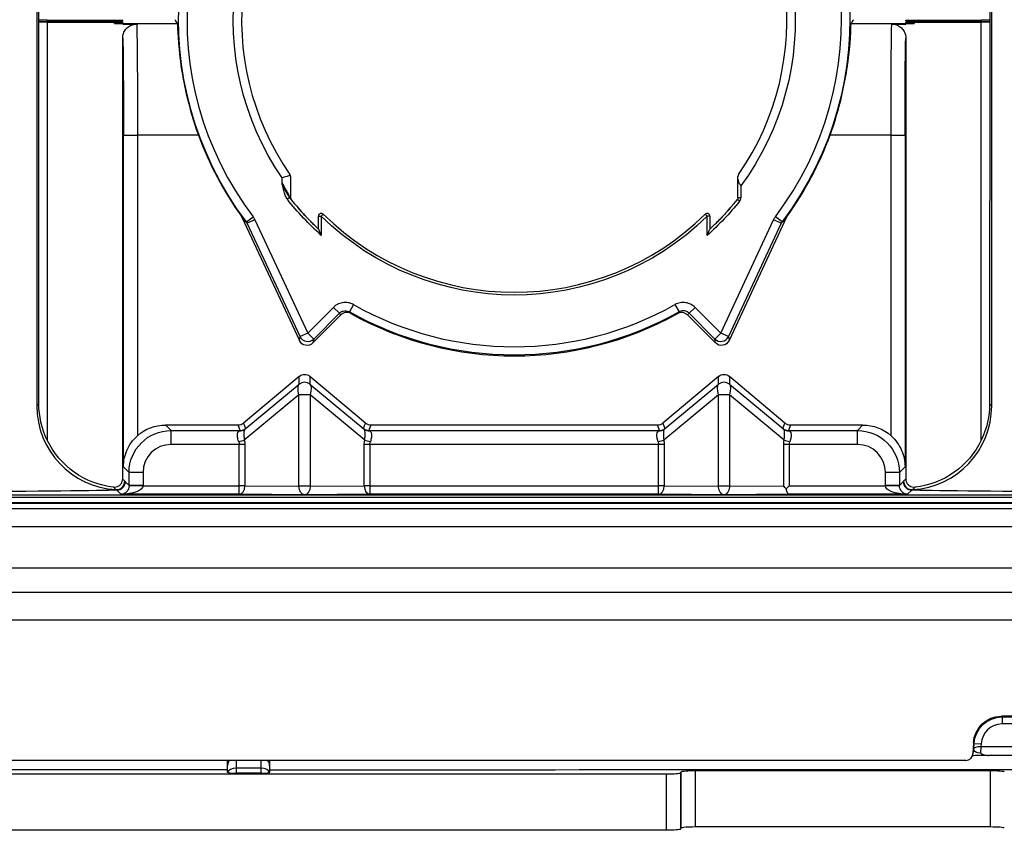
# Model space of a CAD drawing. Extents: x -891 to 0, y 0 to 630.
# Drawn here: x -410 to -374, y 432 to 461 of the extents above; entities that cross this region are included whole.
import ezdxf

# ---------------------------------------------------------------- set-up
doc = ezdxf.new("R2010")
doc.units = 0
doc.header["$LTSCALE"] = 3
doc.layers.get('0').update_dxf_attribs({"linetype": 'CONTINUOUS', "lineweight": 25})

msp = doc.modelspace()

# ---------------------------------------------------------------- linework, layer by layer
for p, q in [((-409.055448, 466.414724), (-409.055448, 447.15361)), ((-408.982037, 447.22702), (-408.982915, 466.427993)), ((-374.978862, 466.427993), (-374.979739, 447.22702)), ((-374.906329, 447.15361), (-374.906329, 466.414724)), ((-408.980888, 460.975204), (-408.980888, 460.95955)), ((-408.980888, 460.907956), (-408.980888, 460.959624)), ((-408.980888, 460.907956), (-408.980888, 460.881004)), ((-408.680888, 460.956971), (-408.680888, 460.910573)), ((-408.680888, 460.956931), (-406.280888, 460.956931)), ((-408.680888, 460.910573), (-406.280888, 460.910573)), ((-406.280888, 460.910573), (-406.280888, 460.956975)), ((-405.980888, 460.913191), (-405.980888, 460.954313)), ((-377.980888, 460.913191), (-377.980888, 460.954313)), ((-377.680888, 460.956975), (-377.680888, 460.910573)), ((-377.680888, 460.956931), (-375.280888, 460.956931)), ((-377.680888, 460.910573), (-375.280888, 460.910573)), ((-375.280888, 460.910573), (-375.280888, 460.956971)), ((-374.980888, 460.975204), (-374.980888, 460.95955)), ((-374.980888, 460.959624), (-374.980888, 460.907956)), ((-374.980888, 460.907956), (-374.980888, 460.881004)), ((-408.682672, 460.878282), (-408.681989, 445.927397)), ((-408.680888, 460.878386), (-406.280888, 460.878386)), ((-406.280888, 460.833329), (-406.280888, 460.878438)), ((-406.280888, 460.833329), (-405.980888, 460.833329)), ((-405.980888, 460.835269), (-405.980888, 460.875768)), ((-405.980888, 460.814823), (-405.980888, 460.835269)), ((-405.980888, 460.835269), (-404.027067, 460.835269)), ((-405.980888, 460.814823), (-405.482137, 460.814823)), ((-379.93471, 460.835269), (-377.980888, 460.835269)), ((-378.47964, 460.814823), (-377.980888, 460.814823)), ((-377.980888, 460.835269), (-377.980888, 460.875768)), ((-377.980888, 460.835269), (-377.980888, 460.83403)), ((-377.980888, 460.83403), (-377.980888, 460.814823)), ((-377.680888, 460.832459), (-377.980888, 460.832459)), ((-377.680888, 460.878425), (-377.680888, 460.832459)), ((-377.680888, 460.878386), (-375.280888, 460.878386)), ((-375.279787, 445.927397), (-375.279104, 460.878282)), ((-405.982457, 444.546897), (-405.981737, 460.31267)), ((-377.98004, 460.31267), (-377.97932, 444.546897)), ((-405.95467, 456.835422), (-405.454689, 456.835422)), ((-405.95467, 444.975223), (-405.95467, 456.835422)), ((-403.273688, 456.835422), (-405.454689, 456.835422)), ((-405.454689, 456.835422), (-405.454689, 446.085018)), ((-378.507088, 456.835422), (-380.688089, 456.835422)), ((-378.507088, 456.835422), (-378.007107, 456.835422)), ((-378.507088, 446.085018), (-378.507088, 456.835422)), ((-378.007107, 456.835422), (-378.007107, 444.975223)), ((-400.283518, 455.132275), (-400.283518, 455.307905)), ((-399.983529, 455.369968), (-399.983529, 454.601327)), ((-383.980008, 454.599143), (-383.980008, 455.267452)), ((-383.880012, 455.022875), (-383.880012, 454.599143)), ((-400.015494, 454.606282), (-400.09388, 454.544188)), ((-383.880012, 454.599143), (-383.980012, 454.599143)), ((-383.924337, 454.473573), (-384.002178, 454.536349)), ((-401.721562, 453.908483), (-399.661929, 449.491587)), ((-401.559957, 453.740422), (-401.320515, 453.921157)), ((-398.980012, 453.940578), (-398.880012, 453.940578)), ((-398.980008, 453.482528), (-398.980008, 453.940578)), ((-398.80997, 454.011951), (-398.880012, 453.940578)), ((-398.880012, 453.940578), (-398.880012, 453.255622)), ((-385.151807, 454.011951), (-385.081765, 453.940578)), ((-385.081765, 453.255622), (-385.081765, 453.940578)), ((-384.981769, 453.940578), (-385.081765, 453.940578)), ((-384.981769, 453.940578), (-384.981769, 453.482528)), ((-382.240215, 453.908483), (-384.299847, 449.491587)), ((-382.40182, 453.740422), (-382.641262, 453.921157)), ((-401.255406, 453.812898), (-401.527257, 453.686132)), ((-399.637065, 449.632601), (-401.527257, 453.686132)), ((-401.255406, 453.812898), (-399.365214, 449.759367)), ((-384.596563, 449.759367), (-382.706371, 453.812898)), ((-382.43452, 453.686132), (-384.324712, 449.632601)), ((-382.43452, 453.686132), (-382.706371, 453.812898)), ((-397.726861, 450.777192), (-397.874172, 450.515855)), ((-386.234916, 450.777192), (-386.087605, 450.515855)), ((-399.365214, 449.759367), (-398.44577, 450.678811)), ((-399.177979, 449.406253), (-398.177294, 450.406938)), ((-398.23367, 450.466712), (-399.153114, 449.547268)), ((-398.44577, 450.678811), (-398.23367, 450.466712)), ((-384.783798, 449.406253), (-385.784483, 450.406938)), ((-385.728107, 450.466712), (-385.516007, 450.678811)), ((-384.808663, 449.547268), (-385.728107, 450.466712)), ((-385.516007, 450.678811), (-384.596563, 449.759367)), ((-399.365214, 449.759367), (-399.637065, 449.632601)), ((-399.365214, 449.759367), (-399.153114, 449.547268)), ((-384.808663, 449.547268), (-384.596563, 449.759367)), ((-384.324712, 449.632601), (-384.596563, 449.759367)), ((-399.661929, 449.491587), (-399.637065, 449.632601)), ((-399.153114, 449.547268), (-399.177979, 449.406253)), ((-384.783798, 449.406253), (-384.808663, 449.547268)), ((-384.324712, 449.632601), (-384.299847, 449.491587)), ((-399.673717, 448.209038), (-401.661578, 446.541025)), ((-401.617606, 446.319355), (-399.673717, 447.930531)), ((-399.673717, 447.930531), (-399.673717, 448.209038)), ((-399.288059, 448.209038), (-399.288059, 447.930531)), ((-397.300199, 446.541025), (-399.288059, 448.209038)), ((-399.288059, 447.930531), (-397.344171, 446.319355)), ((-384.673717, 448.209038), (-386.661578, 446.541025)), ((-386.617606, 446.319355), (-384.673717, 447.930531)), ((-384.673717, 447.930531), (-384.673717, 448.209038)), ((-384.288059, 448.209038), (-384.288059, 447.930531)), ((-382.300199, 446.541025), (-384.288059, 448.209038)), ((-384.288059, 447.930531), (-382.344171, 446.319355)), ((-399.681628, 447.551895), (-401.634259, 445.933471)), ((-399.280149, 447.551895), (-399.681628, 447.551895)), ((-399.681628, 444.279211), (-399.681628, 447.551895)), ((-397.327517, 445.933471), (-399.280149, 447.551895)), ((-399.280149, 447.551895), (-399.280149, 444.279211)), ((-384.681628, 447.551895), (-386.634259, 445.933471)), ((-384.280149, 447.551895), (-384.681628, 447.551895)), ((-384.681628, 444.279211), (-384.681628, 447.551895)), ((-384.280149, 447.551895), (-384.280149, 444.279211)), ((-382.327517, 445.933471), (-384.280149, 447.551895)), ((-409.055448, 447.15361), (-408.982037, 447.22702)), ((-374.979739, 447.22702), (-374.906329, 447.15361)), ((-404.450401, 446.470841), (-404.254009, 446.274448)), ((-404.450401, 446.470841), (-401.854407, 446.470841)), ((-401.782926, 446.274448), (-401.854407, 446.470841)), ((-401.661578, 446.541025), (-401.590097, 446.344632)), ((-397.37168, 446.344632), (-397.300199, 446.541025)), ((-397.10737, 446.470841), (-397.178851, 446.274448)), ((-397.10737, 446.470841), (-386.854407, 446.470841)), ((-386.782926, 446.274448), (-386.854407, 446.470841)), ((-386.661578, 446.541025), (-386.590097, 446.344632)), ((-382.37168, 446.344632), (-382.300199, 446.541025)), ((-382.10737, 446.470841), (-382.178851, 446.274448)), ((-382.10737, 446.470841), (-379.511375, 446.470841)), ((-379.707768, 446.274448), (-379.511375, 446.470841)), ((-404.254009, 445.774467), (-404.254009, 446.274448)), ((-404.254009, 446.274448), (-401.782926, 446.274448)), ((-397.178851, 446.274448), (-386.782926, 446.274448)), ((-382.178851, 446.274448), (-379.707768, 446.274448)), ((-379.707768, 445.774467), (-379.707768, 446.274448)), ((-401.817273, 445.774467), (-404.254009, 445.774467)), ((-401.616533, 445.774467), (-401.817273, 445.774467)), ((-401.817273, 444.294415), (-401.817273, 445.774467)), ((-401.616533, 445.774467), (-401.616533, 444.294415)), ((-397.345243, 444.294415), (-397.345243, 445.774467)), ((-397.144504, 445.774467), (-397.345243, 445.774467)), ((-386.817273, 445.774467), (-397.144504, 445.774467)), ((-397.144504, 445.774467), (-397.144504, 444.294415)), ((-386.616533, 445.774467), (-386.817273, 445.774467)), ((-386.817273, 444.294415), (-386.817273, 445.774467)), ((-386.616533, 445.774467), (-386.616533, 444.294415)), ((-382.345243, 444.294415), (-382.345243, 445.774467)), ((-382.144504, 445.774467), (-382.345243, 445.774467)), ((-379.707768, 445.774467), (-382.144504, 445.774467)), ((-382.144504, 445.774467), (-382.144504, 444.294415)), ((-405.753952, 444.774505), (-405.95467, 444.975223)), ((-405.253971, 444.774505), (-405.753952, 444.774505)), ((-405.753952, 444.301335), (-405.753952, 444.774505)), ((-405.253971, 444.774505), (-405.253971, 444.301335)), ((-378.207825, 444.774505), (-378.707806, 444.774505)), ((-378.707806, 444.301335), (-378.707806, 444.774505)), ((-378.007107, 444.975223), (-378.207825, 444.774505)), ((-378.207825, 444.774505), (-378.207825, 444.301335)), ((-405.893993, 444.441377), (-405.753952, 444.301335)), ((-378.207825, 444.301335), (-378.067783, 444.441377)), ((-406.04702, 443.994426), (-406.193982, 444.141388)), ((-405.254001, 444.294415), (-405.753963, 444.29874)), ((-405.253971, 444.301335), (-405.753952, 444.301335)), ((-405.254001, 444.294415), (-401.817273, 444.294415)), ((-401.817273, 443.994426), (-401.817273, 444.294415)), ((-401.616533, 444.294415), (-401.817273, 444.294415)), ((-401.616533, 444.294415), (-399.681628, 444.279211)), ((-399.280149, 444.279211), (-399.681628, 444.279211)), ((-399.280149, 444.279211), (-397.345243, 444.294415)), ((-397.144504, 444.294415), (-397.345243, 444.294415)), ((-397.144504, 444.294415), (-397.144504, 443.994426)), ((-397.144504, 444.294415), (-386.817273, 444.294415)), ((-386.817273, 443.994426), (-386.817273, 444.294415)), ((-386.616533, 444.294415), (-386.817273, 444.294415)), ((-386.616533, 444.294415), (-384.681628, 444.279211)), ((-384.280149, 444.279211), (-384.681628, 444.279211)), ((-384.280149, 444.279211), (-382.345243, 444.294415)), ((-382.144504, 444.294415), (-382.251701, 444.187218)), ((-382.144504, 444.294415), (-378.707776, 444.294415)), ((-378.207825, 444.301335), (-378.707806, 444.301335)), ((-378.207814, 444.29874), (-378.707776, 444.294415)), ((-377.767795, 444.141388), (-377.914757, 443.994426)), ((-425.980888, 443.970841), (-357.980888, 443.970841)), ((-425.980888, 443.885504), (-357.980888, 443.885504)), ((-357.980888, 443.685507), (-425.980888, 443.685507)), ((-425.980888, 443.671882), (-357.980888, 443.671882)), ((-401.817273, 443.994426), (-406.04702, 443.994426)), ((-399.480888, 443.976067), (-401.817273, 443.994426)), ((-397.144504, 443.994426), (-399.480888, 443.976067)), ((-386.817273, 443.994426), (-397.144504, 443.994426)), ((-384.480888, 443.976067), (-386.817273, 443.994426)), ((-382.144504, 443.994426), (-384.480888, 443.976067)), ((-377.914757, 443.994426), (-382.144504, 443.994426)), ((-357.980888, 443.471885), (-425.980888, 443.471885)), ((-432.006842, 442.843822), (-353.842768, 442.843822)), ((-356.016042, 441.344051), (-432.006842, 441.344051)), ((-453.367411, 440.487991), (-349.594366, 440.487991)), ((-349.594366, 439.488143), (-453.367411, 439.488143)), ((-374.561056, 436.051387), (-374.536137, 436.025128)), ((-364.400721, 436.051387), (-374.561056, 436.051387)), ((-374.536137, 436.025128), (-374.536137, 435.775166)), ((-374.536137, 436.025128), (-364.42564, 436.025128)), ((-364.42564, 435.775166), (-374.536137, 435.775166)), ((-375.559533, 435.103867), (-375.580222, 434.709095)), ((-375.534615, 435.077608), (-375.559533, 435.103867)), ((-375.546225, 434.843901), (-375.544951, 434.880369)), ((-375.544951, 434.880369), (-375.534615, 435.077608)), ((-375.534615, 435.077608), (-375.284995, 435.064526)), ((-375.297885, 434.970968), (-375.306152, 434.734286)), ((-375.284995, 435.064526), (-375.289905, 434.970841)), ((-375.289905, 434.970841), (-373.480888, 434.970841)), ((-375.587528, 434.660661), (-375.553435, 434.795848)), ((-375.580222, 434.709095), (-375.546225, 434.843901)), ((-373.480888, 434.651853), (-375.019034, 434.651853)), ((-375.830419, 434.470841), (-427.131358, 434.470841))]:
    msp.add_line(p, q)
at = {"linetype": 'Continuous'}
for p, q in [((-402.230888, 434.291217), (-402.230888, 434.449725)), ((-402.230888, 434.039341), (-402.230888, 434.291217)), ((-401.930888, 434.470841), (-401.930888, 434.189108)), ((-401.930888, 434.189108), (-401.930888, 434.010841)), ((-401.030888, 434.189108), (-401.930888, 434.189108)), ((-401.030888, 434.189108), (-401.030888, 434.470841)), ((-401.030888, 434.010841), (-401.030888, 434.189108)), ((-400.730888, 434.449725), (-400.730888, 434.291217)), ((-400.730888, 434.291217), (-400.730888, 434.039341)), ((-386.533982, 433.97848), (-416.427794, 433.97848)), ((-401.977474, 434.004727), (-400.984303, 434.004727)), ((-401.030888, 434.010841), (-401.930888, 434.010841)), ((-386.533982, 431.970841), (-386.533982, 433.97848)), ((-386.034668, 434.019935), (-386.005721, 434.068258)), ((-386.034668, 434.019935), (-386.034668, 432.012295)), ((-386.005721, 432.060619), (-386.005721, 434.068258)), ((-385.506406, 434.109713), (-385.506406, 432.102074)), ((-385.506406, 434.109713), (-374.955371, 434.109713)), ((-374.955371, 432.102074), (-374.955371, 434.109713)), ((-386.034668, 432.012295), (-386.005721, 432.060619)), ((-385.506406, 432.102074), (-374.955371, 432.102074)), ((-386.533982, 431.970841), (-416.427794, 431.970841))]:
    msp.add_line(p, q, dxfattribs=at)
at = {"extrusion": (0, 0, -1)}
for start, end in [(322.9539729, 217.0460271), (240.5908408, 299.4091592)]:
    msp.add_arc((391.980888, 460.970841), 12.001563, start, end, dxfattribs=at)
for radius, start, end in [(11.701567, 322.9539729, 217.0460271), (9.75, 325.3460385, 214.6539615), (12.02618, 200.1127108, 215.6777128), (12.02618, 324.3222872, 339.8872892), (10.25, 218.3842686, 226.9338963), (10.25, 313.0661037, 321.1152925), (9.75, 225.5393996, 314.4606004), (11.701567, 240.5908408, 299.4091592), (12.02618, 240.9552776, 299.0447224)]:
    msp.add_arc((-391.980888, 460.970841), radius, start, end)
at = {"extrusion": (-6.12303e-17, 0, -1)}
for radius, start, end in [(10.05, 325.7034563, 216.2875056), (10.35, 311.8038054, 321.6157314), (10.35, 218.8847075, 228.1961946), (9.85, 225.5393996, 314.4606004)]:
    msp.add_arc((391.980888, 460.970841), radius, start, end, dxfattribs=at)
at = {"extrusion": (1.22461e-16, 0, -1)}
for centre, major_axis, ratio, start_param, end_param in [((-408.680888, 460.95955), (-0.3, 0), 0.008727386, 4.71238898, 6.283185307), ((-408.680888, 460.907956), (-0.3, 0), 0.008726589, 0, 1.570796327), ((-406.280888, 460.954313), (-0.3, 0), 0.008727386, 1.570796327, 3.141592654), ((-406.280888, 460.913191), (-0.3, 0), 0.008726589, 3.141592654, 4.71238898), ((-391.980797, 472.340627), (0.000153, 18.949998), 0.800006498, 2.214276982, 2.223249884), ((-377.680888, 460.954313), (-0.3, 0), 0.008727386, 0, 1.570796327), ((-377.680888, 460.913191), (-0.3, 0), 0.008726589, 4.71238898, 6.283185307), ((-375.280888, 460.95955), (-0.3, 0), 0.008727386, 3.141592654, 4.71238898), ((-375.280888, 460.907956), (-0.3, 0), 0.008726589, 1.570796327, 3.141592654), ((-408.680888, 460.881004), (-0.3, 0), 0.008727386, 4.71238898, 6.283185307), ((-406.280888, 460.875768), (-0.3, 0), 0.008727386, 1.570796327, 3.141592654), ((-377.680888, 460.875768), (-0.3, 0), 0.008727386, 0, 1.570796327), ((-375.280888, 460.881004), (-0.3, 0), 0.008727386, 3.141592654, 4.71238898), ((-377.976563, 456.835422), (0, 3.5), 0.008726868, 4.71238898, 6.169102163), ((-387.543558, 445.544662), (0.953454, 0.799982), 0.005609272, 0.002041367, 0.24551619), ((-405.979328, 447.229844), (2.8714, 0.869386), 0.999945088, 1.977279756, 2.986511181), ((-402.705763, 445.774467), (-0.88849, 0), 0.562752528, 2.941505178, 3.141592654), ((-396.256014, 445.774467), (0.88849, 0), 0.562752528, 3.141592654, 3.341680129), ((-387.705763, 445.774467), (-0.88849, 0), 0.562752528, 2.941505178, 3.141592654), ((-387.505023, 445.774467), (-0.88849, 0), 0.900404045, 2.941505178, 3.141592653), ((-381.256014, 445.774467), (0.88849, 0), 0.562752528, 3.141592654, 3.341680129), ((-414.055257, 444.154333), (-8, 0), 0.008726868, 3.328091727, 4.453176079), ((-406.130837, 447.078335), (-0.839746, 3.269487), 0.434432901, 3.731461063, 3.78805824), ((-399.480888, 444.276056), (0.006175, 0.300004), 0.668820217, 1.546516175, 3.110827377), ((-377.907468, 444.301397), (0.287846, 0.085835), 0.999389019, 3.422709621, 3.431355692), ((-369.90652, 444.154333), (-8, 0), 0.008726868, 4.971601881, 6.096686234)]:
    msp.add_ellipse(centre, major_axis=major_axis, ratio=ratio, start_param=start_param, end_param=end_param, dxfattribs=at)
at = {"extrusion": (1.22461e-16, -2.35099e-38, -1)}
msp.add_ellipse((-391.980878, 472.340723), major_axis=(0.000017, 18.950107), ratio=0.800007399, start_param=4.059926265, end_param=4.068899129, dxfattribs=at)
for centre, major_axis, ratio, start_param, end_param in [((-406.280888, 460.8349), (0.3, 0), 0.005235964, 4.71238898, 6.283185307), ((-377.680888, 460.83403), (-0.3, 0), 0.005235964, 0, 1.570796327), ((-399.88351, 454.601308), (0.077858, 0.062754), 0.999999802, 2.461501239, 3.142131355), ((-398.880012, 453.940578), (-0.070042, -0.071373), 0.999925258, 3.141592654, 5.488335479), ((-385.081765, 453.940578), (0.070042, -0.071373), 0.999925258, 0.794849828, 3.141592654), ((-399.365214, 449.759367), (0.295442, -0.052094), 0.999537269, 3.752675372, 5.672102589), ((-384.596563, 449.759367), (0.295442, 0.052094), 0.999537269, 3.752675372, 5.672102589), ((-399.480888, 447.700727), (-0.3, 0), 0.999935116, 4.01428923, 5.410488731), ((-384.480888, 447.700727), (-0.3, 0), 0.999935116, 4.01428923, 5.410488731), ((-406.055562, 447.15361), (2.12132, -2.12132), 0.99992385, 3.927028893, 5.441878175), ((-377.906215, 447.15361), (-2.12132, -2.12132), 0.99992385, 0.841307133, 2.356156414), ((-401.854415, 446.770852), (-0.10261, 0.28192), 0.999956879, 2.792540662, 3.490644645), ((-397.107361, 446.770852), (0.10261, 0.28192), 0.999956879, 2.792540662, 3.490644645), ((-386.854415, 446.770852), (-0.10261, 0.28192), 0.999956879, 2.792540662, 3.490644645), ((-382.107361, 446.770852), (0.10261, 0.28192), 0.999956879, 2.792540662, 3.490644645), ((-401.810435, 446.549159), (0.197923, -0.225447), 0.931468721, 5.527378477, 6.25919724), ((-401.782926, 446.574437), (0.281908, 0.102606), 0.999956879, 4.363336989, 5.061440972), ((-397.178851, 446.574437), (0.281908, -0.102606), 0.999956879, 4.363336989, 5.061440972), ((-397.151342, 446.549159), (0.197923, 0.225447), 0.931468721, 3.165580721, 3.897399484), ((-386.810435, 446.549159), (0.197923, -0.225447), 0.931468721, 5.527378477, 6.25919724), ((-386.782926, 446.574437), (0.281908, 0.102606), 0.999956879, 4.363336989, 5.061440972), ((-382.178851, 446.574437), (0.281908, -0.102606), 0.999956879, 4.363336989, 5.061440972), ((-382.151342, 446.549159), (0.197923, 0.225447), 0.931468721, 3.165580721, 3.897399484), ((-404.253933, 444.774429), (0.707161, -0.707161), 0.99992385, 2.356232566, 3.926952741), ((-401.834999, 445.933471), (0.292668, 0.065919), 0.194082851, 4.668702843, 5.423634337), ((-397.126778, 445.933471), (0.292668, -0.065919), 0.194082851, 4.001143624, 4.756075117), ((-386.834999, 445.933471), (0.292668, 0.065919), 0.194082851, 4.668702843, 5.423634337), ((-382.126778, 445.933471), (0.292668, -0.065919), 0.194082851, 4.001143624, 4.756075117), ((-379.707844, 444.774429), (-0.707161, -0.707161), 0.99992385, 2.356232566, 3.926952741), ((-406.206329, 444.457937), (0.223055, 0.200615), 0.999914857, 3.924079742, 5.550662292), ((-406.193982, 444.441377), (0.212132, 0.212132), 0.99992385, 3.927028893, 5.497749068), ((-377.767795, 444.441377), (0.212132, -0.212132), 0.99992385, 3.927028893, 5.497749068), ((-377.755448, 444.457937), (0.223055, -0.200615), 0.999914857, 3.874115669, 5.500698218), ((-401.817273, 444.294415), (0.002357, 0.299991), 0.669119198, 3.153335473, 4.717646675), ((-397.144504, 444.294415), (0.002357, -0.299991), 0.669119198, 4.707131286, 6.271442488), ((-386.817273, 444.294415), (0.002357, 0.299991), 0.669119198, 3.153335473, 4.717646675), ((-374.53592, 435.025052), (0.516415, -0.544188), 0.999710599, 2.382518951, 3.900666356), ((-375.829938, 434.721796), (0.061383, 0.243395), 0.995954141, 3.387675523, 4.907842438), ((-375.795845, 434.856983), (-0.24241, 0.061134), 0.995954141, 3.141585318, 3.337046112)]:
    msp.add_ellipse(centre, major_axis=major_axis, ratio=ratio, start_param=start_param, end_param=end_param)
at = {"extrusion": (1.22461e-16, -2.18953e-47, -1)}
msp.add_ellipse((-405.485233, 456.835422), major_axis=(0, 4), ratio=0.007636009, start_param=0.101528839, end_param=1.570796327, dxfattribs=at)
at = {"extrusion": (1.22461e-16, 2.18953e-47, -1)}
msp.add_ellipse((-378.476544, 456.835422), major_axis=(0, 4), ratio=0.007636009, start_param=4.71238898, end_param=6.181656469, dxfattribs=at)
at = {"extrusion": (1.22461e-16, 6.56859e-47, -1)}
msp.add_ellipse((-405.985214, 456.835422), major_axis=(0, 3.5), ratio=0.008726868, start_param=0.114083144, end_param=1.570796327, dxfattribs=at)
at = {"extrusion": (1.22461e-16, -4.93038e-32, -1)}
msp.add_ellipse((-394.305975, 459.886635), major_axis=(8.65726, 4.036947), ratio=0.953947916, start_param=2.855938558, end_param=2.888232173, dxfattribs=at)
at = {"extrusion": (1.22461e-16, -2.46519e-32, -1)}
for centre, major_axis, ratio, start_param, end_param in [((-389.655801, 459.886634), (-8.65726, 4.036944), 0.953947956, 3.394953401, 3.427247018), ((-394.404712, 458.546569), (8.7878, 8.787954), 0.95393521, 1.536845192, 1.543456825), ((-396.418218, 445.544662), (-0.953454, 0.799982), 0.005609272, 6.037669119, 6.28114394), ((-382.144504, 444.294415), (-0.280356, 0.278161), 0.383855229, 4.713897067, 5.08153697)]:
    msp.add_ellipse(centre, major_axis=major_axis, ratio=ratio, start_param=start_param, end_param=end_param, dxfattribs=at)
at = {"extrusion": (1.22461e-16, 1.2326e-32, -1)}
for centre, major_axis, ratio, start_param, end_param in [((-389.556626, 458.54698), (-8.78817, 8.78803), 0.953959334, 4.739745256, 4.746356721), ((-384.480888, 447.440974), (0.175505, 0.49987), 0.30448058, 0.122819262, 1.241824556)]:
    msp.add_ellipse(centre, major_axis=major_axis, ratio=ratio, start_param=start_param, end_param=end_param, dxfattribs=at)
at = {"extrusion": (0, 0, -1)}
for centre, major_axis, ratio, start_param, end_param in [((-399.390051, 449.61851), (0.052119, 0.295579), 0.999537269, 2.181879045, 4.101306262), ((-384.571726, 449.61851), (-0.052119, 0.295579), 0.999537269, 2.181879045, 4.101306262), ((-404.450287, 444.970783), (1.060741, -1.060741), 0.99992385, 3.193391767, 3.926952741), ((-406.054001, 444.301396), (0.565729, -0.565729), 0.99992385, 5.49782522, 5.506475714), ((-374.560767, 435.051235), (0.688554, -0.725584), 0.999710599, 2.382518951, 3.900666356)]:
    msp.add_ellipse(centre, major_axis=major_axis, ratio=ratio, start_param=start_param, end_param=end_param, dxfattribs=at)
at = {"extrusion": (-6.12303e-17, 0, -1)}
for centre in [(-399.480888, 447.979203), (-384.480888, 447.979203)]:
    msp.add_ellipse(centre, major_axis=(0, -0.300019), ratio=0.999935116, start_param=2.443492903, end_param=3.839692404, dxfattribs=at)
at = {"extrusion": (1.22461e-16, -1.2326e-32, -1)}
for centre, major_axis, ratio, start_param, end_param in [((-399.480888, 447.440974), (-0.175505, 0.49987), 0.30448058, 5.041360751, 6.160366045), ((-404.253933, 444.774429), (-1.060687, 1.060687), 0.999974614, 5.49782522, 7.068545394), ((-402.543558, 445.544662), (0.953454, 0.799982), 0.005609272, 0.002041367, 0.245516192), ((-377.83094, 447.078335), (0.839746, 3.269487), 0.434432893, 2.495127108, 2.551724281), ((-374.53592, 435.025052), (-0.688454, 0.725479), 0.999855258, 5.524111605, 7.04225901)]:
    msp.add_ellipse(centre, major_axis=major_axis, ratio=ratio, start_param=start_param, end_param=end_param, dxfattribs=at)
at = {"extrusion": (1.22461e-16, -8.01187e-32, -1)}
msp.add_ellipse((-399.480888, 447.440974), major_axis=(0.175505, 0.49987), ratio=0.30448058, start_param=0.122819262, end_param=1.241824556, dxfattribs=at)
at = {"extrusion": (1.22461e-16, -3.08149e-32, -1)}
for centre, major_axis, ratio, start_param, end_param in [((-384.480888, 447.440974), (-0.175505, 0.49987), 0.30448058, 5.041360751, 6.160366045), ((-402.736387, 445.774467), (0.953462, 0.49998), 0.004685343, 6.282977243, 6.526452066)]:
    msp.add_ellipse(centre, major_axis=major_axis, ratio=ratio, start_param=start_param, end_param=end_param, dxfattribs=at)
at = {"extrusion": (-1.22461e-16, -2.46519e-32, -1)}
msp.add_ellipse((-379.51149, 444.970783), major_axis=(-1.060741, -1.060741), ratio=0.99992385, start_param=2.356232566, end_param=3.089793541, dxfattribs=at)
at = {"extrusion": (1.22461e-16, -6.16298e-33, -1)}
for centre, major_axis, ratio, start_param, end_param in [((-396.225389, 445.774467), (-0.953462, 0.49998), 0.004685343, 6.039918547, 6.283393372), ((-387.736387, 445.774467), (0.953462, 0.49998), 0.004685343, 6.282977243, 6.526452067), ((-377.914757, 444.294415), (-0.113958, 0.27908), 0.967480664, 3.540969122, 5.103038802)]:
    msp.add_ellipse(centre, major_axis=major_axis, ratio=ratio, start_param=start_param, end_param=end_param, dxfattribs=at)
at = {"extrusion": (1.22461e-16, -3.69779e-32, -1)}
for centre, major_axis, ratio, start_param, end_param in [((-381.418218, 445.544662), (-0.953454, 0.799982), 0.005609272, 6.037669116, 6.28114394), ((-375.276803, 435.220839), (0.186287, 0.176772), 0.948964645, 2.356170212, 2.388079232)]:
    msp.add_ellipse(centre, major_axis=major_axis, ratio=ratio, start_param=start_param, end_param=end_param, dxfattribs=at)
at = {"extrusion": (1.22461e-16, -1.84889e-32, -1)}
msp.add_ellipse((-381.225389, 445.774467), major_axis=(-0.953462, 0.49998), ratio=0.004685343, start_param=6.039918545, end_param=6.283393372, dxfattribs=at)
at = {"extrusion": (1.22461e-16, 3.69779e-32, -1)}
msp.add_ellipse((-379.707844, 444.774429), major_axis=(1.060687, 1.060687), ratio=0.999974614, start_param=5.49782522, end_param=7.068545394, dxfattribs=at)
at = {"extrusion": (1.22461e-16, -2.29589e-41, -1)}
msp.add_ellipse((-402.505023, 445.774467), major_axis=(-0.88849, 0), ratio=0.900404045, start_param=2.941505178, end_param=3.141592653, dxfattribs=at)
at = {"extrusion": (1.22461e-16, 1.14794e-41, -1)}
msp.add_ellipse((-396.456753, 445.774467), major_axis=(-0.88849, 0), ratio=0.900404044, start_param=6.283185307, end_param=6.483272782, dxfattribs=at)
at = {"extrusion": (1.22461e-16, 5.73972e-41, -1)}
msp.add_ellipse((-381.456753, 445.774467), major_axis=(0.88849, 0), ratio=0.900404045, start_param=3.141592654, end_param=3.34168013, dxfattribs=at)
at = {"extrusion": (1.22461e-16, 1.47911e-31, -1)}
msp.add_ellipse((-377.982449, 447.229844), major_axis=(-2.8714, 0.869386), ratio=0.999945088, start_param=3.296674123, end_param=4.305905548, dxfattribs=at)
at = {"extrusion": (1.22461e-16, 7.70372e-32, -1)}
msp.add_ellipse((-405.830848, 447.078335), major_axis=(-0.709694, 3.006517), ratio=0.381992028, start_param=3.751053132, end_param=3.80764196, dxfattribs=at)
at = {"extrusion": (1.22461e-16, 2.77334e-32, -1)}
msp.add_ellipse((-378.130928, 447.078334), major_axis=(0.709694, 3.006517), ratio=0.381992035, start_param=2.475543306, end_param=2.532132138, dxfattribs=at)
at = {"extrusion": (1.22461e-16, -6.77927e-32, -1)}
msp.add_ellipse((-406.04702, 444.294415), major_axis=(0.113958, 0.27908), ratio=0.967480664, start_param=1.180146505, end_param=2.742216186, dxfattribs=at)
at = {"extrusion": (1.22461e-16, -1.92593e-33, -1)}
msp.add_ellipse((-406.04702, 444.294415), major_axis=(0.793048, 0.003055), ratio=0.378267515, start_param=0.010183868, end_param=1.572253548, dxfattribs=at)
at = {"extrusion": (1.22461e-16, -1.10934e-31, -1)}
msp.add_ellipse((-406.053982, 444.301396), major_axis=(-0.201755, 0.222139), ratio=0.99966892, start_param=2.308181634, end_param=2.316832403, dxfattribs=at)
at = {"extrusion": (1.22461e-16, 3.85186e-34, -1)}
msp.add_ellipse((-399.480888, 444.276056), major_axis=(-0.006175, 0.300004), ratio=0.668820217, start_param=3.172357931, end_param=4.736669132, dxfattribs=at)
at = {"extrusion": (1.22461e-16, 1.54074e-33, -1)}
msp.add_ellipse((-384.480888, 444.276056), major_axis=(-0.006175, 0.300004), ratio=0.668820217, start_param=3.172357931, end_param=4.736669132, dxfattribs=at)
at = {"extrusion": (1.22461e-16, -1.15556e-33, -1)}
msp.add_ellipse((-384.480888, 444.276056), major_axis=(0.006175, 0.300004), ratio=0.668820217, start_param=1.546516175, end_param=3.110827377, dxfattribs=at)
at = {"extrusion": (1.22461e-16, 9.62965e-35, -1)}
msp.add_ellipse((-382.144504, 444.294415), major_axis=(-0.001179, 0.3), ratio=0.383855229, start_param=3.151827386, end_param=4.348498685, dxfattribs=at)
at = {"extrusion": (-1.22461e-16, 2.46519e-32, -1)}
msp.add_ellipse((-377.907775, 444.301396), major_axis=(-0.565729, -0.565729), ratio=0.99992385, start_param=0.776709593, end_param=0.785360087, dxfattribs=at)
at = {"extrusion": (1.22461e-16, 8.66668e-34, -1)}
msp.add_ellipse((-377.914757, 444.294415), major_axis=(-0.793048, 0.003055), ratio=0.378267515, start_param=4.710931759, end_param=6.273001439, dxfattribs=at)
at = {"extrusion": (1.22461e-16, -7.70372e-34, -1)}
for centre, major_axis, ratio, start_param, end_param in [((-375.295332, 434.867287), (-0.24977, 0.010906), 0.414035015, 0.021064853, 1.542498948), ((-375.29579, 434.854176), (0.250377, 0.012066), 0.476724579, 1.635153944, 3.156588039)]:
    msp.add_ellipse(centre, major_axis=major_axis, ratio=ratio, start_param=start_param, end_param=end_param, dxfattribs=at)
at = {"linetype": 'Continuous'}
for centre, major_axis, ratio, start_param, end_param in [((-401.930888, 434.291217), (0.3, 0), 0.996194698, 2.49679866, 3.141592654), ((-401.930888, 434.01054), (0.3, 0), 0.595227551, 1.570796327, 3.006801728), ((-401.030888, 434.01054), (0.3, 0), 0.595227551, 0.134790925, 1.570796327), ((-401.030888, 434.291217), (0.3, 0), 0.996194698, 0, 0.644793993), ((-401.930888, 433.506832), (0, -0.504009), 0.595227551, 3.141592654, 3.297507995), ((-401.030888, 433.506832), (0, 0.504009), 0.595227551, 6.127269966, 6.283185307)]:
    msp.add_ellipse(centre, major_axis=major_axis, ratio=ratio, start_param=start_param, end_param=end_param, dxfattribs=at)
at = {"linetype": 'Continuous', "extrusion": (0, 0, -1)}
for centre, major_axis, ratio, start_param, end_param in [((-401.930888, 434.03923), (-0.3, 0), 0.116421575, 4.868304321, 6.148394382), ((-401.030888, 434.03923), (-0.3, 0), 0.116421575, 3.276383579, 4.556473639), ((-386.533982, 434.022225), (-0.5, 0), 0.087488664, 3.193952531, 4.71238898), ((-385.506406, 434.065969), (-0.5, 0), 0.087488664, 0.052359878, 1.570796327), ((-374.955371, 434.065969), (-0.5, 0), 0.087488664, 1.570796327, 3.089232776), ((-385.506406, 432.058329), (-0.5, 0), 0.087488664, 0.052359878, 1.570796327), ((-374.955371, 432.058329), (-0.5, 0), 0.087488664, 1.570796327, 3.089232776), ((-386.533982, 432.014585), (-0.5, 0), 0.087488664, 3.193952531, 4.71238898)]:
    msp.add_ellipse(centre, major_axis=major_axis, ratio=ratio, start_param=start_param, end_param=end_param, dxfattribs=at)
for points, knots in [([(-405.981737, 460.31267), (-405.981734, 460.369123), (-405.972017, 460.426355), (-405.934682, 460.532917), (-405.90654, 460.583719), (-405.836045, 460.671671), (-405.792765, 460.710088), (-405.697442, 460.769319), (-405.644127, 460.79104), (-405.55433, 460.810873), (-405.518128, 460.814823), (-405.482137, 460.814823)], [0, 0, 0, 0, 0.216428299, 0.216428299, 0.432908718, 0.432908718, 0.648604281, 0.648604281, 0.863182587, 0.863182587, 1, 1, 1, 1]), ([(-404.027067, 460.835269), (-404.021389, 460.82598), (-404.025775, 460.374891), (-403.84912, 458.874272), (-403.639633, 457.834727), (-403.273688, 456.835422)], [0, 0, 0, 0, 0.5, 0.5, 1, 1, 1, 1]), ([(-380.688089, 456.835422), (-380.322264, 457.834399), (-380.113216, 458.870781), (-379.936012, 460.373552), (-379.940388, 460.825981), (-379.93471, 460.835269)], [0, 0, 0, 0, 0.5, 0.5, 1, 1, 1, 1]), ([(-378.47964, 460.814823), (-378.423904, 460.814823), (-378.3674, 460.805193), (-378.26222, 460.768281), (-378.212097, 460.740495), (-378.124965, 460.670846), (-378.086778, 460.628011), (-378.027308, 460.53327), (-378.005276, 460.480028), (-377.984336, 460.388534), (-377.980042, 460.350484), (-377.98004, 460.31267)], [0, 0, 0, 0, 0.21367809, 0.21367809, 0.42733782, 0.42733782, 0.641302538, 0.641302538, 0.856160572, 0.856160572, 1, 1, 1, 1]), ([(-399.987855, 455.399882), (-399.990486, 455.399057), (-399.994319, 455.397855), (-400.00958, 455.393071), (-400.025043, 455.388227), (-400.063868, 455.376088), (-400.087878, 455.368591), (-400.141925, 455.351758), (-400.172893, 455.342134), (-400.228984, 455.324752), (-400.254112, 455.31698), (-400.280578, 455.308812), (-400.282048, 455.308358), (-400.283518, 455.307905)], [0, 0, 0, 0, 0.108336747, 0.108336747, 0.334974454, 0.334974454, 0.566091295, 0.566091295, 0.807372374, 0.807372374, 0.989240284, 0.989240284, 1, 1, 1, 1]), ([(-399.987855, 455.399882), (-399.990846, 455.40896), (-399.995038, 455.417519), (-400.000587, 455.42584), (-400.000917, 455.426325), (-400.00125, 455.426808)], [0, 0, 0, 0, 0.941348819, 0.941348819, 1, 1, 1, 1]), ([(-399.983529, 455.369968), (-399.98352, 455.370536), (-399.983517, 455.371104), (-399.98354, 455.38117), (-399.984978, 455.390681), (-399.987855, 455.399882)], [0, 0, 0, 0, 0.056411721, 0.056411721, 1, 1, 1, 1]), ([(-383.980008, 455.267452), (-383.980168, 455.239173), (-383.975047, 455.210635), (-383.954823, 455.15062), (-383.938347, 455.118358), (-383.907997, 455.066804), (-383.895429, 455.047007), (-383.881904, 455.025835), (-383.880958, 455.024355), (-383.880012, 455.022875)], [0, 0, 0, 0, 0.348725608, 0.348725608, 0.741509898, 0.741509898, 0.981827608, 0.981827608, 1, 1, 1, 1]), ([(-383.980008, 455.267452), (-383.979985, 455.271498), (-383.979962, 455.275503), (-383.979763, 455.308302), (-383.979554, 455.335223), (-383.979262, 455.36084), (-383.979213, 455.364871), (-383.979162, 455.368646)], [0, 0, 0, 0, 0.102162125, 0.102162125, 0.852379016, 0.852379016, 1, 1, 1, 1]), ([(-383.960527, 455.426808), (-383.96086, 455.426325), (-383.96119, 455.42584), (-383.972372, 455.409072), (-383.978879, 455.389496), (-383.979162, 455.368646)], [0, 0, 0, 0, 0.029104981, 0.029104981, 1, 1, 1, 1]), ([(-400.015494, 454.606282), (-400.040829, 454.638265), (-400.061744, 454.673687), (-400.1421, 454.817771), (-400.195815, 454.935358), (-400.259172, 455.077001), (-400.27004, 455.101561), (-400.281728, 455.128192), (-400.282622, 455.130234), (-400.283518, 455.132275)], [0, 0, 0, 0, 0.213746039, 0.213746039, 0.855614166, 0.855614166, 0.988937719, 0.988937719, 1, 1, 1, 1]), ([(-400.283518, 455.132275), (-400.242924, 455.055308), (-400.201047, 454.978243), (-400.127491, 454.846693), (-400.095056, 454.79002), (-400.04698, 454.707618), (-400.029401, 454.677888), (-400.005604, 454.637987), (-399.997436, 454.624389), (-399.987761, 454.608328), (-399.984979, 454.603725), (-399.983621, 454.601479), (-399.983474, 454.601235), (-399.983529, 454.601327)], [0, 0, 0, 0, 0.354135006, 0.354135006, 0.628478534, 0.628478534, 0.794583173, 0.794583173, 0.899592237, 0.899592237, 0.974657776, 0.974657776, 1, 1, 1, 1]), ([(-400.09388, 454.544188), (-400.12495, 454.58341), (-400.148196, 454.628911), (-400.215577, 454.794629), (-400.241202, 454.922446), (-400.272101, 455.074476), (-400.277219, 455.100255), (-400.282701, 455.12812), (-400.283109, 455.130198), (-400.283518, 455.132275)], [0, 0, 0, 0, 0.241392431, 0.241392431, 0.863193303, 0.863193303, 0.989784493, 0.989784493, 1, 1, 1, 1]), ([(-383.980008, 454.599143), (-383.980009, 454.587884), (-383.981966, 454.576468), (-383.989463, 454.555231), (-383.995109, 454.545115), (-384.002178, 454.536349)], [0, 0, 0, 0, 0.499939001, 0.499939001, 1, 1, 1, 1]), ([(-383.924337, 454.473573), (-383.924253, 454.473677), (-383.92417, 454.473781), (-383.910067, 454.49134), (-383.898868, 454.511456), (-383.883923, 454.553799), (-383.880012, 454.576628), (-383.880012, 454.599143)], [0, 0, 0, 0, 0.002927462, 0.002927462, 0.500003611, 0.500003611, 1, 1, 1, 1]), ([(-399.094149, 453.590866), (-399.104381, 453.600728), (-399.115258, 453.611254), (-399.16233, 453.657026), (-399.203033, 453.697149), (-399.304914, 453.799476), (-399.369078, 453.865544), (-399.491737, 453.995346), (-399.552352, 454.061262), (-399.649408, 454.169353), (-399.689313, 454.214712), (-399.7227, 454.253188)], [0, 0, 0, 0, 0.058928716, 0.058928716, 0.247364159, 0.247364159, 0.522931033, 0.522931033, 0.794615885, 0.794615885, 1, 1, 1, 1]), ([(-384.239077, 454.253188), (-384.251504, 454.238866), (-384.264828, 454.223593), (-384.31879, 454.162137), (-384.36434, 454.111136), (-384.465107, 454.00077), (-384.522328, 453.939543), (-384.634791, 453.822148), (-384.691589, 453.764302), (-384.789081, 453.667118), (-384.832301, 453.624916), (-384.867627, 453.590866)], [0, 0, 0, 0, 0.075577069, 0.075577069, 0.295683992, 0.295683992, 0.54725533, 0.54725533, 0.793028253, 0.793028253, 1, 1, 1, 1]), ([(-401.74988, 453.956868), (-401.741486, 453.946969), (-401.73314, 453.937172), (-401.691633, 453.88867), (-401.659145, 453.851411), (-401.604529, 453.789803), (-401.582108, 453.764821), (-401.559957, 453.740422)], [0, 0, 0, 0, 0.127377859, 0.127377859, 0.636891206, 0.636891206, 1, 1, 1, 1]), ([(-401.255406, 453.812898), (-401.255859, 453.813869), (-401.256314, 453.814838), (-401.274316, 453.852913), (-401.295787, 453.888397), (-401.320515, 453.921157)], [0, 0, 0, 0, 0.025307381, 0.025307381, 1, 1, 1, 1]), ([(-382.641262, 453.921157), (-382.641547, 453.920779), (-382.641832, 453.9204), (-382.667124, 453.886728), (-382.688774, 453.850635), (-382.706371, 453.812898)], [0, 0, 0, 0, 0.011193974, 0.011193974, 1, 1, 1, 1]), ([(-382.40182, 453.740422), (-382.394049, 453.748982), (-382.386245, 453.757612), (-382.347053, 453.801141), (-382.315144, 453.837154), (-382.259368, 453.901256), (-382.235824, 453.928649), (-382.211896, 453.956868)], [0, 0, 0, 0, 0.127377879, 0.127377879, 0.636890867, 0.636890867, 1, 1, 1, 1]), ([(-398.980012, 453.482532), (-398.979982, 453.482462), (-398.979604, 453.481592), (-398.978103, 453.478136), (-398.97679, 453.475113), (-398.972715, 453.46574), (-398.969517, 453.458393), (-398.959083, 453.434459), (-398.951026, 453.416035), (-398.923183, 453.352621), (-398.901968, 453.304724), (-398.880642, 453.257032), (-398.880327, 453.256327), (-398.880012, 453.255622)], [0, 0, 0, 0, 0.049651138, 0.049651138, 0.113928278, 0.113928278, 0.220827821, 0.220827821, 0.445744533, 0.445744533, 0.991923806, 0.991923806, 1, 1, 1, 1]), ([(-385.081765, 453.255622), (-385.08145, 453.256327), (-385.081134, 453.257032), (-385.059808, 453.304724), (-385.038594, 453.352621), (-385.010751, 453.416035), (-385.002694, 453.434459), (-384.992259, 453.458393), (-384.989062, 453.46574), (-384.984987, 453.475113), (-384.983674, 453.478136), (-384.98216, 453.481622), (-384.981774, 453.482511), (-384.981767, 453.482527)], [0, 0, 0, 0, 0.008068322, 0.008068322, 0.553715245, 0.553715245, 0.778412736, 0.778412736, 0.885208085, 0.885208085, 0.949422575, 0.949422575, 1, 1, 1, 1]), ([(-397.726861, 450.777192), (-397.743252, 450.786432), (-397.760097, 450.794909), (-397.83864, 450.829909), (-397.905564, 450.847033), (-398.039454, 450.858009), (-398.108267, 450.852013), (-398.238224, 450.818049), (-398.301162, 450.789615), (-398.388699, 450.730618), (-398.418613, 450.705968), (-398.44577, 450.678811)], [0, 0, 0, 0, 0.07194551, 0.07194551, 0.332204741, 0.332204741, 0.592436676, 0.592436676, 0.852629557, 0.852629557, 1, 1, 1, 1]), ([(-385.516007, 450.678811), (-385.556381, 450.719185), (-385.603041, 450.754082), (-385.712152, 450.813532), (-385.777488, 450.835924), (-385.910065, 450.85752), (-385.979136, 450.85702), (-386.111394, 450.833509), (-386.176405, 450.810174), (-386.234916, 450.777192)], [0, 0, 0, 0, 0.220115451, 0.220115451, 0.480059388, 0.480059388, 0.740030609, 0.740030609, 1, 1, 1, 1]), ([(-398.23367, 450.466712), (-398.220092, 450.48029), (-398.205134, 450.492615), (-398.161363, 450.522112), (-398.129891, 450.536326), (-398.064906, 450.553301), (-398.030494, 450.556294), (-397.963539, 450.550795), (-397.930072, 450.542225), (-397.890793, 450.524718), (-397.882369, 450.520477), (-397.874172, 450.515855)], [0, 0, 0, 0, 0.147344942, 0.147344942, 0.40750664, 0.40750664, 0.667739464, 0.667739464, 0.928037644, 0.928037644, 1, 1, 1, 1]), ([(-397.819505, 450.457061), (-397.848864, 450.473365), (-397.881443, 450.484825), (-397.947646, 450.49616), (-397.982182, 450.49619), (-398.048401, 450.484971), (-398.080997, 450.473568), (-398.134811, 450.443801), (-398.157552, 450.42668), (-398.177294, 450.406938)], [0, 0, 0, 0, 0.261263131, 0.261263131, 0.522528101, 0.522528101, 0.78376566, 0.78376566, 1, 1, 1, 1]), ([(-397.874172, 450.515855), (-397.871854, 450.513347), (-397.869536, 450.51084), (-397.857939, 450.498308), (-397.848646, 450.488298), (-397.832734, 450.471215), (-397.826123, 450.464134), (-397.819505, 450.457061)], [0, 0, 0, 0, 0.127598322, 0.127598322, 0.637991611, 0.637991611, 1, 1, 1, 1]), ([(-386.142272, 450.457061), (-386.139939, 450.459554), (-386.137607, 450.462048), (-386.125953, 450.474523), (-386.116645, 450.484519), (-386.100762, 450.501631), (-386.09418, 450.508739), (-386.087605, 450.515855)], [0, 0, 0, 0, 0.127598322, 0.127598322, 0.637991611, 0.637991611, 1, 1, 1, 1]), ([(-385.784483, 450.406938), (-385.808223, 450.430678), (-385.836389, 450.450646), (-385.896908, 450.479733), (-385.930096, 450.489252), (-385.996833, 450.496669), (-386.031303, 450.494667), (-386.091248, 450.480844), (-386.117843, 450.470627), (-386.142272, 450.457061)], [0, 0, 0, 0, 0.261187691, 0.261187691, 0.52237435, 0.52237435, 0.783577582, 0.783577582, 1, 1, 1, 1]), ([(-385.728107, 450.466712), (-385.748293, 450.486899), (-385.771625, 450.504347), (-385.826184, 450.534069), (-385.858856, 450.545261), (-385.925153, 450.556051), (-385.959693, 450.555795), (-386.025833, 450.544027), (-386.058345, 450.532352), (-386.087605, 450.515855)], [0, 0, 0, 0, 0.220079319, 0.220079319, 0.479999508, 0.479999508, 0.739982351, 0.739982351, 1, 1, 1, 1]), ([(-401.834999, 445.873845), (-401.845748, 445.903674), (-401.855052, 445.933647), (-401.87396, 446.00894), (-401.880675, 446.054118), (-401.88172, 446.134242), (-401.875594, 446.170097), (-401.851512, 446.225818), (-401.832958, 446.246291), (-401.810435, 446.25865)], [0, 0, 0, 0, 0.167581517, 0.167581517, 0.436242922, 0.436242922, 0.714477373, 0.714477373, 1, 1, 1, 1]), ([(-401.617606, 446.319355), (-401.627196, 446.310712), (-401.635068, 446.293239), (-401.645687, 446.241204), (-401.648651, 446.205997), (-401.649432, 446.124692), (-401.647412, 446.077661), (-401.641135, 445.997881), (-401.637951, 445.965713), (-401.634259, 445.933471)], [0, 0, 0, 0, 0.282747467, 0.282747467, 0.560444654, 0.560444654, 0.83050408, 0.83050408, 1, 1, 1, 1]), ([(-397.327517, 445.933471), (-397.321448, 445.986475), (-397.316748, 446.039696), (-397.31214, 446.134742), (-397.31209, 446.178215), (-397.316924, 446.2474), (-397.32175, 446.274647), (-397.332911, 446.305279), (-397.3382, 446.313974), (-397.344171, 446.319355)], [0, 0, 0, 0, 0.281678329, 0.281678329, 0.557108842, 0.557108842, 0.825756121, 0.825756121, 1, 1, 1, 1]), ([(-397.151342, 446.25865), (-397.137297, 446.250943), (-397.124827, 446.240195), (-397.098876, 446.205395), (-397.087951, 446.176555), (-397.07854, 446.106503), (-397.080169, 446.063889), (-397.09527, 445.972868), (-397.109078, 445.922959), (-397.126778, 445.873845)], [0, 0, 0, 0, 0.176243395, 0.176243395, 0.446219821, 0.446219821, 0.721050579, 0.721050579, 1, 1, 1, 1]), ([(-386.834999, 445.873845), (-386.852698, 445.922959), (-386.866507, 445.972868), (-386.881608, 446.063889), (-386.883236, 446.106503), (-386.873825, 446.176555), (-386.8629, 446.205395), (-386.836949, 446.240195), (-386.824479, 446.250943), (-386.810435, 446.25865)], [0, 0, 0, 0, 0.278949421, 0.278949421, 0.553780179, 0.553780179, 0.823756605, 0.823756605, 1, 1, 1, 1]), ([(-386.617606, 446.319355), (-386.623576, 446.313974), (-386.628865, 446.305279), (-386.640027, 446.274647), (-386.644853, 446.2474), (-386.649687, 446.178215), (-386.649637, 446.134742), (-386.645029, 446.039696), (-386.640328, 445.986475), (-386.634259, 445.933471)], [0, 0, 0, 0, 0.174243879, 0.174243879, 0.442891158, 0.442891158, 0.718321671, 0.718321671, 1, 1, 1, 1]), ([(-382.327517, 445.933471), (-382.321448, 445.986475), (-382.316748, 446.039696), (-382.31214, 446.134742), (-382.31209, 446.178215), (-382.316924, 446.2474), (-382.32175, 446.274647), (-382.332911, 446.305279), (-382.3382, 446.313974), (-382.344171, 446.319355)], [0, 0, 0, 0, 0.281678329, 0.281678329, 0.557108842, 0.557108842, 0.825756121, 0.825756121, 1, 1, 1, 1]), ([(-382.151342, 446.25865), (-382.137297, 446.250943), (-382.124827, 446.240195), (-382.098876, 446.205395), (-382.087951, 446.176555), (-382.07854, 446.106503), (-382.080169, 446.063889), (-382.09527, 445.972868), (-382.109078, 445.922959), (-382.126778, 445.873845)], [0, 0, 0, 0, 0.176243395, 0.176243395, 0.446219821, 0.446219821, 0.721050579, 0.721050579, 1, 1, 1, 1]), ([(-405.95467, 444.975223), (-405.953673, 445.17198), (-405.915272, 445.365945), (-405.75132, 445.747862), (-405.625475, 445.93107), (-405.454689, 446.085018)], [0, 0, 0, 0, 0.5, 0.5, 1, 1, 1, 1]), ([(-378.507088, 446.085018), (-378.336302, 445.93107), (-378.210457, 445.747862), (-378.046505, 445.365945), (-378.008103, 445.17198), (-378.007107, 444.975223)], [0, 0, 0, 0, 0.5, 0.5, 1, 1, 1, 1]), ([(-406.316125, 444.24882), (-406.282759, 444.245051), (-406.248282, 444.246992), (-406.182816, 444.261968), (-406.150924, 444.275211), (-406.094108, 444.311012), (-406.068399, 444.334064), (-406.026639, 444.386652), (-406.01001, 444.416913), (-405.98813, 444.480018), (-405.982459, 444.513682), (-405.982457, 444.546897)], [0, 0, 0, 0, 0.200449824, 0.200449824, 0.40090017, 0.40090017, 0.601342886, 0.601342886, 0.801777149, 0.801777149, 1, 1, 1, 1]), ([(-377.97932, 444.546897), (-377.979318, 444.513321), (-377.97352, 444.479283), (-377.951289, 444.415919), (-377.934551, 444.385718), (-377.892599, 444.333285), (-377.866808, 444.310328), (-377.809865, 444.274736), (-377.777929, 444.26161), (-377.712759, 444.246948), (-377.678664, 444.245091), (-377.645652, 444.24882)], [0, 0, 0, 0, 0.200434749, 0.200434749, 0.400869755, 0.400869755, 0.601301456, 0.601301456, 0.801735245, 0.801735245, 1, 1, 1, 1]), ([(-406.193982, 444.141388), (-406.199937, 444.143133), (-406.205181, 444.145771), (-406.215644, 444.152095), (-406.220171, 444.155751), (-406.223081, 444.158418)], [0, 0, 0, 0, 0.423916013, 0.423916013, 1, 1, 1, 1]), ([(-377.738696, 444.158418), (-377.740837, 444.156455), (-377.743851, 444.153987), (-377.752928, 444.147735), (-377.759702, 444.143759), (-377.767795, 444.141388)], [0, 0, 0, 0, 0.42391644, 0.42391644, 1, 1, 1, 1]), ([(-375.583303, 434.650027), (-375.574658, 434.651034), (-375.537654, 434.654717), (-375.444712, 434.659321), (-375.315214, 434.66174), (-375.182106, 434.659925), (-375.089578, 434.655429), (-375.044404, 434.652148), (-375.033663, 434.65128)], [0, 0, 0, 0, 0.075939342, 0.297276241, 0.495807179, 0.704900777, 0.926796609, 1, 1, 1, 1]), ([(-375.306152, 434.734286), (-375.305403, 434.733761), (-375.304657, 434.733233), (-375.29304, 434.72515), (-375.281553, 434.71801), (-375.232326, 434.690883), (-375.18907, 434.675071), (-375.103801, 434.656308), (-375.06117, 434.651853), (-375.019034, 434.651853)], [0, 0, 0, 0, 0.009983461, 0.009983461, 0.152758238, 0.152758238, 0.60116775, 0.60116775, 1, 1, 1, 1])]:
    msp.add_open_spline(points, degree=3, knots=knots)
for points in [[(-401.721562, 453.908483), (-401.729459, 453.92542), (-401.738981, 453.941688), (-401.74988, 453.956868)], [(-382.211896, 453.956868), (-382.222796, 453.941688), (-382.232317, 453.92542), (-382.240215, 453.908483)], [(-401.559957, 453.740422), (-401.547225, 453.723565), (-401.536205, 453.705271), (-401.527257, 453.686132)], [(-382.43452, 453.686132), (-382.425572, 453.705271), (-382.414552, 453.723565), (-382.40182, 453.740422)], [(-408.681989, 445.927397), (-408.884353, 446.347296), (-408.980806, 446.789147), (-408.982037, 447.22702)], [(-374.979739, 447.22702), (-374.980971, 446.789147), (-375.077424, 446.347296), (-375.279787, 445.927397)], [(-405.90634, 444.457937), (-405.902225, 444.453361), (-405.898109, 444.445493), (-405.893993, 444.441377)], [(-378.067783, 444.441377), (-378.063668, 444.445493), (-378.059552, 444.453361), (-378.055436, 444.457937)]]:
    msp.add_open_spline(points, degree=3)
at = {"linetype": 'Continuous'}
for points, degree in [([(-400.730888, 434.138207), (-391.649583, 434.138207), (-382.565631, 434.145091), (-373.48276, 434.147189)], 3), ([(-402.230888, 434.138207), (-429.480673, 434.138207)], 1), ([(-402.228167, 434.034536), (-402.230025, 434.036131), (-402.230888, 434.037737), (-402.230888, 434.039341)], 3), ([(-400.730888, 434.039341), (-400.730888, 434.037737), (-400.731751, 434.036131), (-400.73361, 434.034536)], 3)]:
    msp.add_open_spline(points, degree=degree, dxfattribs=at)

doc.saveas('drawing.dxf')
